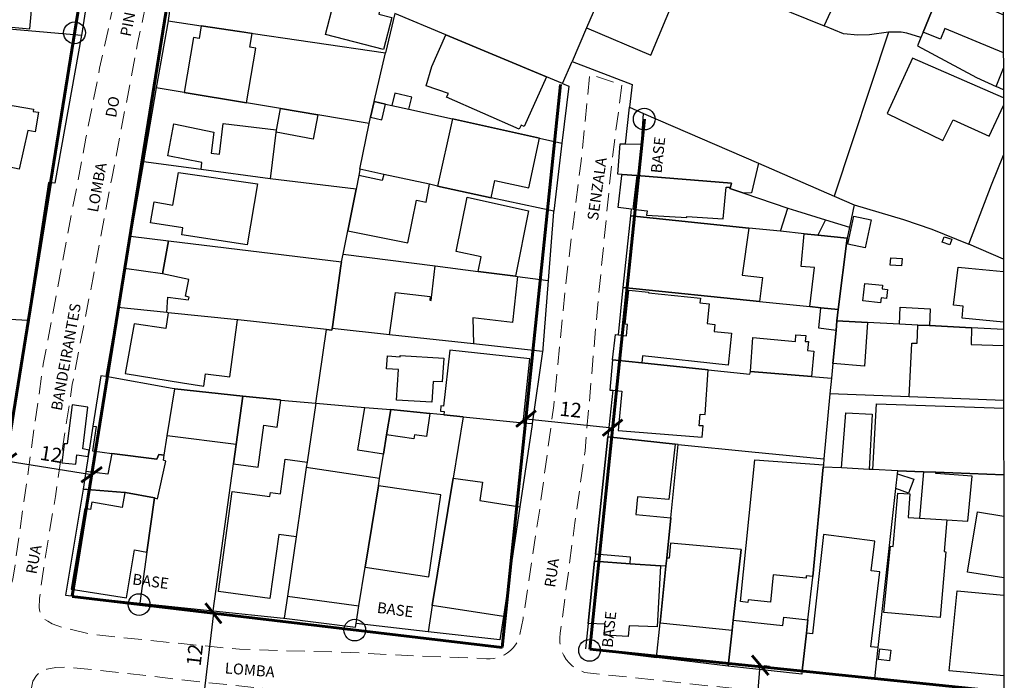
# Model space of a CAD drawing. Units: millimetres. Extents: x 287666 to 290365, y 1666020 to 1668931.
# Drawn here: x 290227 to 290363, y 1666649 to 1666740 of the extents above; entities that cross this region are included whole.
import ezdxf

# ---------------------------------------------------------------- set-up
doc = ezdxf.new("R2010")
doc.units = ezdxf.units.MM
doc.header["$MEASUREMENT"] = 0
doc.header["$PDMODE"] = 2
doc.header["$PDSIZE"] = 2
doc.linetypes.add('HIDDEN', pattern=[0.375, 0.25, -0.125])
for name, color, linetype in [('_cotas', 7, 'Continuous'), ('_textos', 7, 'Continuous'), ('Cerca', 8, 'Cerca'), ('Edificacoes', 2, 'Continuous'), ('Muro_Grade', 8, 'Continuous'), ('Topon_de_Vias', 7, 'Continuous')]:
    doc.layers.add(name, color=color, linetype=linetype)
doc.layers.add('_traçado viário outros', color=7, linetype='Continuous', lineweight=60)
doc.layers.add('Nao_Pavimentada_S_Mfio', color=10, linetype='HIDDEN', lineweight=15)
doc.layers.add('Malha', color=7, linetype='Continuous', plot=False)
doc.styles.add('Arial', font='arial.ttf', dxfattribs={"height": 1.5})
doc.styles.get("Standard").update_dxf_attribs({"font": 'arial.ttf'})
doc.linetypes.add('Cerca', pattern='A,10,0,["X",Standard,S=1,R=0,X=0,Y=-0.5],0.1', length=10.1)
doc.dimstyles.new('AEROS UPV', dxfattribs={"dimtxt": 2, "dimasz": 2.5, "dimexe": 1.25, "dimexo": 0.625, "dimtad": 1, "dimdsep": 46, "dimtxsty": 'Standard', "dimblk": 'ARCHTICK', "dimcen": 2.5, "dimadec": 0, "dimazin": 0, "dimtfac": 1, "dimtmove": 0, "dimatfit": 3, "dimfxl": 1, "dimtzin": 0, "dimarcsym": 0})

# ---------------------------------------------------------------- blocks, each defined once
blk = doc.blocks.new('_ArchTick')
at = {"color": 0, "linetype": 'Continuous', "const_width": 0.15}
blk.add_lwpolyline([(-0.5, -0.5), (0.5, 0.5)], dxfattribs=at)
blk = doc.blocks.new('*D47')
at = {"layer": '_cotas', "color": 0, "lineweight": -2, "transparency": 16777216}
for p, q in [((290297.08, 1666684.97), (290297.26, 1666686.76)), ((290297.14, 1666685.51), (290309.07, 1666684.28)), ((290309.02, 1666683.73), (290309.2, 1666685.52))]:
    blk.add_line(p, q, dxfattribs=at)
at = {"layer": 'Defpoints', "color": 0, "transparency": 16777216}
for p in [(290297.01, 1666684.35), (290309.07, 1666684.28), (290308.95, 1666683.11)]:
    blk.add_point(p, dxfattribs=at)
at = {"layer": '_cotas', "color": 0, "lineweight": -2, "transparency": 16777216, "xscale": 2.5, "yscale": 2.5, "zscale": 2.5}
for p, rotation in [((290297.14, 1666685.51), 174.0948374506545), ((290309.07, 1666684.28), 354.0948374506546)]:
    blk.add_blockref('_ArchTick', p, dxfattribs=dict(at, rotation=rotation))
at = {"layer": '_cotas', "color": 0, "transparency": 16777216, "insert": (290303.27, 1666686.52), "char_height": 2, "attachment_point": 5, "rotation": 354.0948}
blk.add_mtext('12', dxfattribs=at)
blk = doc.blocks.new('*D48')
at = {"layer": '_cotas', "color": 0, "lineweight": -2, "transparency": 16777216}
for p, q in [((290328.38, 1666639.61), (290329.42, 1666651.56)), ((290329.96, 1666651.51), (290330.67, 1666651.45)), ((290328.92, 1666639.56), (290329.62, 1666639.5))]:
    blk.add_line(p, q, dxfattribs=at)
at = {"layer": 'Defpoints', "color": 0, "transparency": 16777216}
for p in [(290329.34, 1666651.57), (290329.42, 1666651.56), (290328.29, 1666639.61)]:
    blk.add_point(p, dxfattribs=at)
at = {"layer": '_cotas', "color": 0, "lineweight": -2, "transparency": 16777216, "xscale": 2.5, "yscale": 2.5, "zscale": 2.5}
for p, rotation in [((290329.42, 1666651.56), 85.0231867426779), ((290328.38, 1666639.61), 265.0231867426779)]:
    blk.add_blockref('_ArchTick', p, dxfattribs=dict(at, rotation=rotation))
at = {"layer": '_cotas', "color": 0, "transparency": 16777216, "insert": (290327.28, 1666645.72), "char_height": 2, "attachment_point": 5, "rotation": 85.0232}
blk.add_mtext('12', dxfattribs=at)
blk = doc.blocks.new('*D85')
at = {"layer": '_cotas', "color": 0, "lineweight": -2, "transparency": 16777216}
for p, q in [((290225.42, 1666679.09), (290225.32, 1666678.47)), ((290225.52, 1666679.71), (290237.29, 1666677.81)), ((290237.19, 1666677.2), (290237.1, 1666676.58))]:
    blk.add_line(p, q, dxfattribs=at)
at = {"layer": 'Defpoints', "color": 0, "transparency": 16777216}
for p in [(290225.52, 1666679.71), (290237.29, 1666677.81), (290237.29, 1666677.81)]:
    blk.add_point(p, dxfattribs=at)
at = {"layer": '_cotas', "color": 0, "lineweight": -2, "transparency": 16777216, "xscale": 2.5, "yscale": 2.5, "zscale": 2.5}
for p, rotation in [((290225.52, 1666679.71), 170.8621867715331), ((290237.29, 1666677.81), 350.8621867715332)]:
    blk.add_blockref('_ArchTick', p, dxfattribs=dict(at, rotation=rotation))
at = {"layer": '_cotas', "color": 0, "transparency": 16777216, "insert": (290231.67, 1666680.37), "char_height": 2, "attachment_point": 5, "rotation": 350.8622}
blk.add_mtext('12', dxfattribs=at)
blk = doc.blocks.new('*D90')
at = {"layer": '_cotas', "color": 0, "lineweight": -2, "transparency": 16777216}
for p, q in [((290254.07, 1666658.71), (290252.65, 1666646.81)), ((290253.44, 1666658.78), (290252.82, 1666658.86)), ((290252.03, 1666646.89), (290251.41, 1666646.96))]:
    blk.add_line(p, q, dxfattribs=at)
at = {"layer": 'Defpoints', "color": 0, "transparency": 16777216}
for p in [(290254.07, 1666658.71), (290252.65, 1666646.81), (290252.65, 1666646.81)]:
    blk.add_point(p, dxfattribs=at)
at = {"layer": '_cotas', "color": 0, "lineweight": -2, "transparency": 16777216, "xscale": 2.5, "yscale": 2.5, "zscale": 2.5}
for p, rotation in [((290254.07, 1666658.71), 83.20169799478418), ((290252.65, 1666646.81), 263.2016979947842)]:
    blk.add_blockref('_ArchTick', p, dxfattribs=dict(at, rotation=rotation))
at = {"layer": '_cotas', "color": 0, "transparency": 16777216, "insert": (290251.74, 1666652.95), "char_height": 2, "attachment_point": 5, "rotation": 83.2017}
blk.add_mtext('12', dxfattribs=at)

msp = doc.modelspace()

# ---------------------------------------------------------------- linework, layer by layer
at = {"layer": '_textos'}
for centre in [(290234.928, 1666738.666), (290313.438, 1666726.779), (290243.82, 1666659.917), (290273.54, 1666656.408), (290305.9, 1666653.609)]:
    msp.add_circle(centre, 1.5, dxfattribs=at)
at = {"layer": '_traçado viário outros'}
for p, q in [((290238.059, 1666758.132), (290222.52, 1666661.526)), ((290249.907, 1666756.226), (290234.602, 1666661.077)), ((290293.877, 1666654.006), (290301.899, 1666731.566)), ((290305.918, 1666653.78), (290313.468, 1666726.779)), ((290234.59, 1666661.007), (290293.877, 1666654.006)), ((290363.002, 1666647.896), (290305.918, 1666653.78))]:
    msp.add_line(p, q, dxfattribs=at)
at = {"layer": 'Cerca', "flags": 128}
for points in [[(290351.559, 1666738.015), (290349.628, 1666738.635), (290348.828, 1666738.755), (290347.107, 1666738.735), (290344.486, 1666738.405), (290342.845, 1666738.355), (290340.875, 1666738.525), (290338.244, 1666739.616)], [(290358.161, 1666709.544), (290361.303, 1666717.717), (290362.935, 1666721.789), (290362.938, 1666721.796)], [(290342.365, 1666714.966), (290349.158, 1666712.955), (290353.079, 1666711.615), (290358.161, 1666709.544)], [(290362.95, 1666707.465), (290358.161, 1666709.544)]]:
    msp.add_lwpolyline(points, dxfattribs=at)
at = {"layer": 'Edificacoes', "flags": 128}
for points in [[(290220.597, 1666739.676), (290220.607, 1666739.936), (290228.79, 1666739.225), (290229.501, 1666747.429), (290227.5, 1666747.659), (290227.53, 1666747.979), (290217.046, 1666749.139), (290216.035, 1666740.074), (290216.716, 1666740.016)], [(290308.702, 1666746.788), (290305.477, 1666739.327), (290314.334, 1666735.604), (290317.505, 1666743.157)], [(290277.51, 1666736.354), (290269.526, 1666738.435), (290270.667, 1666742.817), (290273.678, 1666742.037), (290273.968, 1666743.177), (290277.129, 1666742.357), (290276.839, 1666741.246), (290278.66, 1666740.776)], [(290257.652, 1666738.855), (290252.4, 1666739.626), (290252.1, 1666737.885), (290251.319, 1666738.025), (290250.018, 1666730.435), (290258.622, 1666729.001), (290259.923, 1666736.534), (290259.072, 1666736.684), (290259.392, 1666738.555)], [(290299.98, 1666732.586), (290296.877, 1666725.78), (290296.457, 1666725.96), (290296.217, 1666725.41), (290286.203, 1666729.792), (290286.483, 1666730.322), (290283.372, 1666731.342), (290284.152, 1666734.033), (290286.104, 1666738.377)], [(290214.755, 1666721.208), (290216.936, 1666730.162), (290220.107, 1666729.392), (290220.187, 1666729.702), (290229.271, 1666728.141), (290229.221, 1666727.841), (290229.951, 1666727.721), (290229.511, 1666725.04), (290228.48, 1666725.21), (290227.31, 1666719.888), (290223.208, 1666720.758), (290223.238, 1666720.998), (290218.456, 1666721.939), (290218.136, 1666720.608)], [(290281.001, 1666728.141), (290281.401, 1666729.782), (290279.06, 1666730.342), (290278.66, 1666728.66)], [(290275.709, 1666727.041), (290277.28, 1666726.66), (290277.8, 1666728.851), (290276.219, 1666729.201)], [(290268.446, 1666727.371), (290267.836, 1666724.029), (290262.714, 1666724.96), (290263.314, 1666728.223)], [(290310.383, 1666719.167), (290309.792, 1666719.197), (290310.122, 1666723.369), (290310.842, 1666723.354), (290313.044, 1666723.309), (290313.324, 1666727.571), (290329.16, 1666720.698), (290328.21, 1666716.606), (290327.149, 1666716.566), (290325.248, 1666717.207), (290325.308, 1666717.427), (290325.459, 1666717.977), (290312.394, 1666719.009)], [(290261.903, 1666718.567), (290252.36, 1666719.838), (290252.45, 1666720.788), (290247.778, 1666721.718), (290248.618, 1666726.11), (290254.11, 1666724.96), (290253.77, 1666722.089), (290254.911, 1666721.949), (290255.401, 1666726.17), (290262.694, 1666725.32)], [(290286.993, 1666726.811), (290284.943, 1666717.557), (290292.345, 1666715.953), (290292.856, 1666718.327), (290297.548, 1666717.317), (290299.018, 1666724.141)], [(290249.248, 1666719.428), (290260.153, 1666717.857), (290258.722, 1666709.454), (290249.719, 1666710.844), (290249.869, 1666711.815), (290245.377, 1666712.475), (290245.887, 1666715.396), (290248.458, 1666714.946)], [(290274.088, 1666719.007), (290273.718, 1666717.127), (290272.578, 1666711.404), (290280.861, 1666709.754), (290282.051, 1666715.626), (290283.372, 1666715.356), (290283.862, 1666717.797), (290277.561, 1666719.162), (290277.34, 1666718.307)], [(290325.308, 1666717.427), (290325.459, 1666717.977), (290312.394, 1666719.009), (290311.873, 1666714.386), (290313.834, 1666714.166), (290313.764, 1666713.555), (290319.296, 1666713.205), (290319.306, 1666713.345), (290324.308, 1666713.035), (290324.718, 1666717.417)], [(290289.034, 1666716.016), (290297.507, 1666714.136), (290295.683, 1666705.141), (290290.555, 1666705.792), (290290.965, 1666707.813), (290287.534, 1666708.543)], [(290333.232, 1666714.526), (290334.412, 1666714.125), (290338.416, 1666712.899), (290337.331, 1666710.79), (290335.462, 1666710.984), (290332.201, 1666711.324)], [(290311.563, 1666713.475), (290327.86, 1666711.777), (290326.949, 1666705.292), (290329.71, 1666704.962), (290329.3, 1666701.671), (290310.543, 1666703.601)], [(290341.465, 1666709.564), (290342.305, 1666713.425), (290344.716, 1666712.895), (290343.866, 1666709.033)], [(290335.462, 1666710.984), (290337.331, 1666710.79), (290341.415, 1666710.364), (290340.144, 1666700.56), (290337.753, 1666700.806), (290336.253, 1666700.96), (290336.883, 1666706.322), (290335.072, 1666706.472)], [(290247.054, 1666705.453), (290241.836, 1666706.182), (290242.626, 1666710.674), (290247.88, 1666710.033)], [(290247.88, 1666710.033), (290271.727, 1666707.123), (290271.617, 1666706.563), (290270.457, 1666698.159), (290270.427, 1666697.939), (290270.397, 1666697.699), (290269.656, 1666697.779), (290257.462, 1666699.13), (290257.392, 1666699.14), (290247.838, 1666700.11), (290247.628, 1666700.131), (290247.798, 1666702.241), (290250.629, 1666701.891), (290250.709, 1666702.261), (290250.209, 1666702.371), (290250.699, 1666704.702), (290247.054, 1666705.453)], [(290354.77, 1666710.584), (290355.801, 1666710.224), (290355.54, 1666709.474), (290354.5, 1666709.844)], [(290347.417, 1666707.693), (290348.958, 1666707.573), (290348.878, 1666706.553), (290347.337, 1666706.683)], [(290290.555, 1666705.792), (290295.683, 1666705.141), (290295.987, 1666705.102), (290295.257, 1666698.759), (290289.824, 1666699.39), (290289.894, 1666695.808), (290278.329, 1666697.074), (290279.18, 1666702.901), (290283.952, 1666702.351), (290283.892, 1666701.831), (290284.052, 1666701.811), (290284.603, 1666706.553)], [(290313.124, 1666693.196), (290309.512, 1666693.567), (290309.082, 1666693.617), (290309.452, 1666697.099), (290309.866, 1666697.055), (290310.973, 1666696.939), (290311.133, 1666698.479), (290310.813, 1666698.519), (290311.313, 1666703.231), (290314.024, 1666702.941), (290314.014, 1666702.851), (290321.167, 1666702.101), (290321.107, 1666701.46), (290322.377, 1666701.33), (290322.087, 1666698.619), (290323.178, 1666698.509), (290323.078, 1666697.539), (290325.449, 1666697.289), (290324.988, 1666692.907), (290313.194, 1666694.158)], [(290343.816, 1666704.152), (290346.257, 1666703.901), (290346.207, 1666703.391), (290346.957, 1666703.321), (290346.837, 1666702.091), (290346.077, 1666702.171), (290346.007, 1666701.481), (290343.566, 1666701.731)], [(290337.753, 1666700.806), (290340.144, 1666700.56), (290339.99, 1666698.997), (290339.861, 1666697.685), (290337.503, 1666697.969)], [(290351.109, 1666698.419), (290348.588, 1666698.549), (290348.718, 1666700.87), (290352.829, 1666700.66), (290352.729, 1666698.329)], [(290247.838, 1666700.11), (290247.528, 1666697.929), (290243.156, 1666698.559), (290241.886, 1666691.747), (290249.819, 1666690.456), (290252.75, 1666689.976), (290252.98, 1666691.717), (290256.341, 1666691.266), (290257.392, 1666699.14)], [(290339.99, 1666698.997), (290344.186, 1666698.779), (290343.796, 1666692.737), (290339.413, 1666693.136), (290339.861, 1666697.685)], [(290336.473, 1666691.336), (290328.09, 1666692.027), (290328.38, 1666696.679), (290334.262, 1666696.138), (290334.342, 1666697.089), (290335.683, 1666696.969), (290335.603, 1666696.168), (290336.063, 1666696.128), (290335.943, 1666694.918), (290336.793, 1666694.838)], [(290285.833, 1666686.044), (290288.474, 1666685.784), (290296.727, 1666684.964), (290297.678, 1666693.777), (290286.623, 1666694.968), (290285.793, 1666687.235), (290285.423, 1666687.275), (290285.343, 1666686.555), (290285.873, 1666686.495)], [(290279.31, 1666688.075), (290279.57, 1666692.287), (290277.94, 1666692.387), (290278.05, 1666694.168), (290279.811, 1666694.058), (290279.821, 1666694.208), (290285.803, 1666693.837), (290285.603, 1666690.576), (290284.352, 1666690.646), (290284.172, 1666687.785)], [(290313.124, 1666693.196), (290309.512, 1666693.567), (290309.082, 1666693.617), (290308.672, 1666689.466), (290309.092, 1666689.426), (290310.353, 1666689.296), (290309.822, 1666683.884), (290321.427, 1666682.973), (290321.547, 1666684.514), (290320.987, 1666684.554), (290321.117, 1666686.134), (290321.837, 1666686.084), (290322.247, 1666692.258)], [(290239.224, 1666691.306), (290238.554, 1666691.427), (290237.474, 1666684.484), (290237.914, 1666684.434), (290237.394, 1666681.072), (290240.065, 1666680.732), (290246.257, 1666679.942), (290246.527, 1666680.592), (290247.278, 1666680.472), (290247.714, 1666683.174), (290248.758, 1666689.636), (290248.378, 1666689.676)], [(290248.758, 1666689.636), (290258.102, 1666688.635), (290257.186, 1666681.982), (290247.714, 1666683.174)], [(290258.102, 1666688.635), (290257.186, 1666681.982), (290256.819, 1666679.312), (290260.253, 1666678.852), (290261.033, 1666684.604), (290262.854, 1666684.354), (290263.355, 1666688.082), (290263.204, 1666688.095)], [(290236.774, 1666687.115), (290234.623, 1666687.415), (290233.932, 1666682.043), (290233.492, 1666682.053), (290233.192, 1666679.422), (290235.093, 1666679.242), (290235.233, 1666680.552), (290236.829, 1666680.313), (290236.965, 1666681.194), (290236.073, 1666681.343)], [(290274.919, 1666687.078), (290278.51, 1666686.765), (290277.94, 1666683.273), (290277.51, 1666680.642), (290273.988, 1666681.202)], [(290283.882, 1666686.236), (290283.452, 1666683.073), (290281.771, 1666683.303), (290281.701, 1666682.763), (290277.94, 1666683.273), (290278.51, 1666686.765)], [(290344.846, 1666686.154), (290344.416, 1666678.541), (290340.635, 1666678.732), (290341.205, 1666686.315)], [(290316.525, 1666666.307), (290316.411, 1666665.196), (290315.695, 1666665.246), (290311.493, 1666665.536), (290311.543, 1666666.457), (290306.701, 1666666.867), (290308.412, 1666683.023), (290317.705, 1666682.023), (290316.835, 1666674.39), (290312.523, 1666674.74), (290312.283, 1666672.339), (290317.095, 1666671.869)], [(290241.846, 1666675.34), (290241.946, 1666675.33), (290245.957, 1666674.6), (290246.377, 1666674.5), (290247.498, 1666679.672), (290247.168, 1666679.792), (290247.278, 1666680.472), (290246.527, 1666680.592), (290246.257, 1666679.942), (290240.065, 1666680.732), (290239.515, 1666677.871), (290236.51, 1666678.252), (290236.103, 1666675.82)], [(290254.751, 1666661.735), (290256.631, 1666675.5), (290261.833, 1666674.79), (290261.913, 1666675.37), (290263.294, 1666675.19), (290263.934, 1666679.922), (290266.975, 1666679.512), (290266.865, 1666678.792), (290265.462, 1666669.228), (290263.064, 1666669.558), (290261.863, 1666660.764)], [(290338.114, 1666679.142), (290338.084, 1666678.852), (290336.653, 1666663.776), (290335.763, 1666663.866), (290335.733, 1666663.566), (290331.211, 1666664.026), (290330.821, 1666660.264), (290327.759, 1666660.584), (290327.719, 1666660.214), (290326.679, 1666660.324), (290328.68, 1666679.842)], [(290274.977, 1666665.056), (290276.807, 1666676.291), (290276.969, 1666677.291), (290266.865, 1666678.792), (290265.462, 1666669.228), (290264.264, 1666661.065), (290274.108, 1666659.724)], [(290296.271, 1666673.369), (290294.018, 1666658.283), (290284.232, 1666659.804), (290287.093, 1666677.321), (290291.125, 1666676.791), (290290.785, 1666674.24)], [(290348.348, 1666677.941), (290350.588, 1666677.191), (290349.858, 1666675.25), (290348.117, 1666675.9)], [(290351.899, 1666678.211), (290351.379, 1666671.819), (290355.12, 1666671.579), (290358.041, 1666671.399), (290358.612, 1666677.621), (290353.61, 1666677.951), (290353.62, 1666678.141)], [(290274.977, 1666665.056), (290283.742, 1666663.746), (290285.413, 1666675.01), (290276.807, 1666676.291)], [(290241.846, 1666675.34), (290241.495, 1666673.299), (290237.314, 1666674), (290237.144, 1666672.999), (290236.333, 1666673.139), (290234.473, 1666662.035), (290242.086, 1666660.864), (290243.206, 1666667.447), (290244.907, 1666667.137), (290245.957, 1666674.6), (290241.946, 1666675.33)], [(290355.12, 1666671.579), (290354.75, 1666667.217), (290355.01, 1666667.187), (290354.22, 1666658.153), (290346.427, 1666658.804), (290347.377, 1666667.957), (290347.717, 1666667.917), (290348.358, 1666675.28), (290350.018, 1666675.17), (290349.808, 1666671.889), (290351.379, 1666671.819)], [(290338.134, 1666669.588), (290336.613, 1666655.872), (290335.773, 1666655.963), (290335.182, 1666650.79), (290345.206, 1666649.73), (290345.677, 1666653.992), (290344.676, 1666654.092), (290345.877, 1666664.436), (290344.716, 1666664.576), (290345.186, 1666668.648)], [(290316.525, 1666666.307), (290316.411, 1666665.196), (290315.615, 1666657.423), (290325.56, 1666656.413), (290325.709, 1666657.783), (290326.769, 1666667.497), (290317.045, 1666668.367), (290316.855, 1666666.287)], [(290311.493, 1666665.536), (290315.695, 1666665.246), (290315.214, 1666656.833), (290311.363, 1666656.993), (290311.213, 1666655.512), (290307.932, 1666655.682), (290308.042, 1666657.213), (290305.686, 1666657.303), (290306.591, 1666665.876)], [(290335.983, 1666657.833), (290335.773, 1666655.963), (290335.182, 1666650.79), (290335.132, 1666650.32), (290325.018, 1666651.411), (290325.56, 1666656.413), (290325.709, 1666657.783), (290332.541, 1666657.053), (290332.661, 1666658.183)], [(290347.397, 1666653.632), (290347.207, 1666652.161), (290345.707, 1666652.351), (290345.897, 1666653.832)]]:
    msp.add_lwpolyline(points, close=True, dxfattribs=at)
for points in [[(290362.925, 1666735.892), (290362.923, 1666735.893), (290354.86, 1666739.235), (290354.24, 1666737.765), (290351.859, 1666738.765), (290353.85, 1666743.617), (290354.37, 1666744.828), (290361.643, 1666741.686), (290362.918, 1666741.135), (290362.921, 1666741.133)], [(290362.931, 1666729.707), (290362.928, 1666729.709), (290350.388, 1666735.184), (290346.887, 1666727.551), (290354.57, 1666723.829), (290355.981, 1666726.68), (290360.953, 1666724.45), (290362.929, 1666728.668), (290362.932, 1666728.674)], [(290362.958, 1666698.807), (290362.955, 1666698.807), (290357.221, 1666699.34), (290357.391, 1666701.02), (290356.051, 1666701.13), (290356.691, 1666706.382), (290358.131, 1666706.242), (290362.949, 1666705.791)], [(290362.949, 1666705.791), (290362.952, 1666705.791)], [(290362.967, 1666688.002), (290362.964, 1666688.002), (290349.938, 1666688.515), (290350.298, 1666695.918), (290351.049, 1666695.918), (290351.109, 1666698.419), (290352.729, 1666698.329), (290358.542, 1666698.029), (290358.462, 1666695.748), (290362.958, 1666695.603), (290362.961, 1666695.603)], [(290362.976, 1666677.766), (290362.973, 1666677.766), (290353.62, 1666678.141), (290351.899, 1666678.211), (290348.388, 1666678.351), (290344.936, 1666678.521), (290345.456, 1666687.575), (290362.965, 1666686.947), (290362.968, 1666686.947)], [(290362.989, 1666663.607), (290362.985, 1666663.607), (290357.961, 1666664.396), (290359.342, 1666672.689), (290362.978, 1666672.112)], [(290362.978, 1666672.112), (290362.981, 1666672.112)], [(290363, 1666650.097), (290362.997, 1666650.097), (290355.44, 1666650.8), (290356.551, 1666661.815), (290362.987, 1666661.201), (290362.991, 1666661.201)]]:
    msp.add_lwpolyline(points, dxfattribs=at)
at = {"layer": 'Malha', "flags": 128}
msp.add_lwpolyline([(289880.69, 1667150.472), (290362.562, 1667150.905), (290363.047, 1666596.635), (289881.199, 1666596.202), (289880.69, 1667150.472)], close=True, dxfattribs=at)
at = {"layer": 'Muro_Grade', "flags": 128}
for points in [[(290326.519, 1666744.397), (290328.879, 1666743.435), (290338.244, 1666739.616), (290340.354, 1666744.227), (290340.409, 1666744.356), (290343.396, 1666751.43), (290343.628, 1666751.98), (290345.146, 1666755.572), (290346.875, 1666759.945), (290348.127, 1666763.115)], [(290359.692, 1666758.453), (290358.322, 1666755.242), (290353.43, 1666743.779), (290353.85, 1666743.617), (290351.859, 1666738.765), (290351.559, 1666738.015), (290351.099, 1666736.884), (290359.222, 1666732.513), (290361.913, 1666731.262)], [(290242.826, 1666755.232), (290249.719, 1666753.921), (290247.828, 1666740.376), (290247.818, 1666740.296)], [(290310.393, 1666750.69), (290308.702, 1666746.788), (290305.477, 1666739.327), (290303.485, 1666734.716)], [(290237.419, 1666748.168), (290235.933, 1666738.555), (290235.893, 1666738.345)], [(290205.751, 1666740.966), (290210.053, 1666740.592), (290212.874, 1666740.346), (290216.035, 1666740.074), (290216.716, 1666740.016), (290220.597, 1666739.676), (290235.893, 1666738.345)], [(290302.169, 1666731.672), (290299.98, 1666732.586), (290286.104, 1666738.377), (290279.06, 1666741.316), (290277.79, 1666735.904)], [(290247.818, 1666740.296), (290246.197, 1666731.072)], [(290247.818, 1666740.296), (290252.4, 1666739.626), (290257.652, 1666738.855), (290277.79, 1666735.904)], [(290235.893, 1666738.345), (290232.212, 1666717.977), (290231.351, 1666718.057), (290228.47, 1666699.05)], [(290347.107, 1666738.735), (290339.584, 1666716.176)], [(290276.219, 1666729.201), (290277.79, 1666735.904)], [(290302.169, 1666731.672), (290303.485, 1666734.716)], [(290303.485, 1666734.716), (290311.753, 1666731.542), (290311.403, 1666728.401)], [(290361.913, 1666731.262), (290362.925, 1666733.794), (290362.927, 1666733.801)], [(290302.169, 1666731.672), (290303.04, 1666731.312), (290302.089, 1666723.459)], [(290246.197, 1666731.072), (290244.417, 1666720.898)], [(290275.539, 1666726.19), (290268.446, 1666727.371), (290263.314, 1666728.223), (290258.622, 1666729.001), (290250.018, 1666730.435), (290246.197, 1666731.072)], [(290362.93, 1666730.788), (290362.927, 1666730.789), (290361.913, 1666731.262)], [(290275.539, 1666726.19), (290275.709, 1666727.041), (290276.219, 1666729.201)], [(290276.219, 1666729.201), (290277.8, 1666728.851), (290278.66, 1666728.66), (290281.001, 1666728.141), (290286.993, 1666726.811), (290299.018, 1666724.141), (290302.089, 1666723.459)], [(290310.383, 1666719.167), (290309.792, 1666719.197), (290310.122, 1666723.369), (290310.842, 1666723.354), (290311.403, 1666728.401)], [(290311.403, 1666728.401), (290313.324, 1666727.571), (290329.16, 1666720.698), (290339.584, 1666716.176)], [(290274.258, 1666719.878), (290275.539, 1666726.19)], [(290302.089, 1666723.459), (290300.959, 1666714.085)], [(290244.417, 1666720.898), (290242.626, 1666710.674)], [(290273.718, 1666717.127), (290261.903, 1666718.567), (290252.36, 1666719.838), (290244.417, 1666720.898)], [(290274.258, 1666719.878), (290274.248, 1666719.808), (290274.088, 1666719.007), (290273.718, 1666717.127)], [(290300.959, 1666714.085), (290292.345, 1666715.953), (290284.943, 1666717.557), (290283.862, 1666717.797), (290277.561, 1666719.162), (290274.258, 1666719.878)], [(290311.563, 1666713.475), (290311.663, 1666714.396), (290309.832, 1666714.606), (290310.363, 1666719.027), (290310.383, 1666719.167)], [(290310.383, 1666719.167), (290312.394, 1666719.009), (290325.459, 1666717.977), (290325.308, 1666717.427), (290325.248, 1666717.207), (290327.149, 1666716.566), (290333.232, 1666714.526), (290334.412, 1666714.125), (290338.416, 1666712.899), (290341.725, 1666711.885)], [(290271.937, 1666708.173), (290272.578, 1666711.404), (290273.718, 1666717.127)], [(290339.584, 1666716.176), (290342.365, 1666714.966), (290341.725, 1666711.885)], [(290300.959, 1666714.085), (290300.949, 1666714.025), (290300.199, 1666704.562)], [(290310.543, 1666703.601), (290311.563, 1666713.475)], [(290341.415, 1666710.364), (290337.331, 1666710.79), (290335.462, 1666710.984), (290332.201, 1666711.324), (290327.86, 1666711.777), (290311.563, 1666713.475)], [(290341.725, 1666711.885), (290341.415, 1666710.364)], [(290242.626, 1666710.674), (290241.836, 1666706.182), (290240.895, 1666700.81)], [(290242.626, 1666710.674), (290247.88, 1666710.033), (290271.727, 1666707.123)], [(290340.144, 1666700.56), (290341.415, 1666710.364)], [(290270.427, 1666697.939), (290270.457, 1666698.159), (290271.617, 1666706.563), (290271.727, 1666707.123)], [(290271.727, 1666707.123), (290271.937, 1666708.173)], [(290271.937, 1666708.173), (290284.603, 1666706.553), (290290.555, 1666705.792), (290295.683, 1666705.141), (290295.987, 1666705.102), (290300.199, 1666704.562)], [(290300.199, 1666704.562), (290299.458, 1666695.168), (290299.438, 1666695.008), (290299.408, 1666694.768)], [(290309.082, 1666693.617), (290309.452, 1666697.099), (290309.866, 1666697.055), (290310.543, 1666703.601)], [(290310.543, 1666703.601), (290329.3, 1666701.671), (290336.253, 1666700.96), (290337.753, 1666700.806), (290340.144, 1666700.56)], [(290228.47, 1666699.05), (290213.294, 1666699.896), (290206.231, 1666700.29), (290206.161, 1666699.92), (290198.238, 1666700.87)], [(290240.895, 1666700.81), (290239.224, 1666691.306)], [(290269.656, 1666697.779), (290257.462, 1666699.13), (290257.392, 1666699.14), (290247.838, 1666700.11), (290247.628, 1666700.131), (290240.895, 1666700.81)], [(290339.99, 1666698.997), (290340.144, 1666700.56)], [(290228.47, 1666699.05), (290227.36, 1666691.757), (290227.35, 1666691.717)], [(290339.99, 1666698.997), (290339.861, 1666697.685), (290339.413, 1666693.136), (290339.214, 1666691.116)], [(290362.959, 1666697.798), (290362.956, 1666697.798), (290358.542, 1666698.029), (290352.729, 1666698.329), (290351.109, 1666698.419), (290348.588, 1666698.549), (290344.186, 1666698.779), (290339.99, 1666698.997)], [(290268.176, 1666687.665), (290269.656, 1666697.779)], [(290269.656, 1666697.779), (290270.397, 1666697.699), (290270.427, 1666697.939)], [(290299.408, 1666694.768), (290289.894, 1666695.808), (290278.329, 1666697.074), (290270.427, 1666697.939)], [(290299.408, 1666694.768), (290297.988, 1666684.844)], [(290309.082, 1666693.617), (290308.672, 1666689.466), (290309.092, 1666689.426), (290308.412, 1666683.023)], [(290309.082, 1666693.617), (290309.512, 1666693.567), (290313.124, 1666693.196), (290322.247, 1666692.258), (290328, 1666691.667), (290328.09, 1666692.027), (290336.473, 1666691.336), (290339.214, 1666691.116)], [(290239.224, 1666691.306), (290238.554, 1666691.427), (290237.474, 1666684.484), (290236.965, 1666681.194), (290236.829, 1666680.313), (290236.51, 1666678.252), (290236.103, 1666675.82)], [(290248.758, 1666689.636), (290248.378, 1666689.676), (290239.224, 1666691.306)], [(290339.214, 1666691.116), (290339.014, 1666688.946)], [(290245.957, 1666674.6), (290246.377, 1666674.5), (290247.498, 1666679.672), (290247.168, 1666679.792), (290247.278, 1666680.472), (290247.714, 1666683.174), (290248.758, 1666689.636)], [(290258.102, 1666688.635), (290248.758, 1666689.636)], [(290254.03, 1666659.054), (290256.819, 1666679.312), (290257.186, 1666681.982), (290258.102, 1666688.635)], [(290258.102, 1666688.635), (290263.204, 1666688.095), (290263.355, 1666688.082), (290268.176, 1666687.665)], [(290339.014, 1666688.946), (290338.194, 1666679.972)], [(290362.967, 1666688.002), (290362.964, 1666688.002), (290349.938, 1666688.515), (290339.014, 1666688.946)], [(290268.176, 1666687.665), (290266.975, 1666679.512), (290266.865, 1666678.792), (290265.462, 1666669.228), (290264.264, 1666661.065), (290263.824, 1666658.033)], [(290268.176, 1666687.665), (290274.919, 1666687.078), (290278.51, 1666686.765)], [(290273.718, 1666657.323), (290274.108, 1666659.724), (290274.977, 1666665.056), (290276.807, 1666676.291), (290276.969, 1666677.291), (290277.51, 1666680.642), (290277.94, 1666683.273), (290278.51, 1666686.765)], [(290288.474, 1666685.784), (290285.833, 1666686.044), (290283.882, 1666686.236), (290278.51, 1666686.765)], [(290288.474, 1666685.784), (290287.093, 1666677.321), (290284.232, 1666659.804), (290283.642, 1666656.183)], [(290288.474, 1666685.784), (290296.727, 1666684.964), (290297.988, 1666684.844)], [(290297.988, 1666684.844), (290297.968, 1666684.734), (290296.271, 1666673.369), (290294.018, 1666658.283), (290293.536, 1666655.052), (290283.642, 1666656.183)], [(290308.412, 1666683.023), (290306.701, 1666666.867), (290306.591, 1666665.876)], [(290318.126, 1666681.973), (290317.705, 1666682.023), (290308.412, 1666683.023)], [(290316.411, 1666665.196), (290316.525, 1666666.307), (290317.095, 1666671.869), (290318.126, 1666681.973)], [(290318.126, 1666681.973), (290328.239, 1666680.964), (290338.194, 1666679.972)], [(290338.194, 1666679.972), (290338.114, 1666679.142), (290338.084, 1666678.852)], [(290335.182, 1666650.79), (290335.773, 1666655.963), (290335.983, 1666657.833), (290336.643, 1666663.696), (290336.653, 1666663.776), (290338.084, 1666678.852)], [(290348.388, 1666678.351), (290344.936, 1666678.521), (290344.416, 1666678.541), (290340.635, 1666678.732), (290338.084, 1666678.852)], [(290335.182, 1666650.79), (290345.206, 1666649.73), (290345.677, 1666653.992), (290348.117, 1666675.9), (290348.348, 1666677.941), (290348.388, 1666678.351)], [(290348.388, 1666678.351), (290351.899, 1666678.211), (290353.62, 1666678.141), (290362.973, 1666677.766), (290362.976, 1666677.766)], [(290236.103, 1666675.82), (290233.672, 1666661.205), (290243.916, 1666660.1)], [(290245.957, 1666674.6), (290241.946, 1666675.33), (290241.846, 1666675.34), (290236.103, 1666675.82)], [(290245.957, 1666674.6), (290244.907, 1666667.137), (290243.916, 1666660.1)], [(290326.769, 1666667.497), (290325.709, 1666657.783), (290325.56, 1666656.413), (290325.018, 1666651.411)], [(290306.591, 1666665.876), (290305.686, 1666657.303), (290305.321, 1666653.842)], [(290316.411, 1666665.196), (290315.695, 1666665.246), (290311.493, 1666665.536), (290306.591, 1666665.876)], [(290315.124, 1666652.631), (290315.615, 1666657.423), (290316.411, 1666665.196)], [(290243.916, 1666660.1), (290254.03, 1666659.054)], [(290254.03, 1666659.054), (290263.704, 1666658.053), (290263.824, 1666658.033)], [(290263.824, 1666658.033), (290273.628, 1666656.783), (290273.718, 1666657.323)], [(290283.642, 1666656.183), (290273.718, 1666657.323)], [(290305.916, 1666653.768), (290315.124, 1666652.631)], [(290325.018, 1666651.411), (290315.124, 1666652.631)], [(290335.182, 1666650.79), (290335.132, 1666650.32), (290325.018, 1666651.411)]]:
    msp.add_lwpolyline(points, dxfattribs=at)
at = {"layer": 'Nao_Pavimentada_S_Mfio', "ltscale": 10, "flags": 128}
for points in [[(290363.006, 1666643.52), (290363.003, 1666643.521), (290355.57, 1666644.068), (290351.449, 1666644.658), (290348.868, 1666645.518), (290347.257, 1666646.059), (290345.486, 1666646.299), (290335.072, 1666647.379), (290321.367, 1666648.83), (290305.221, 1666650.57), (290304.63, 1666650.79), (290304.07, 1666651.081), (290303.55, 1666651.451), (290303.09, 1666651.881), (290302.68, 1666652.371), (290302.349, 1666652.901), (290302.089, 1666653.482), (290301.909, 1666654.092), (290301.809, 1666654.712), (290301.789, 1666655.352), (290301.859, 1666655.973), (290303.88, 1666671.179), (290305.271, 1666681.072), (290307.031, 1666701.26), (290309.002, 1666721.208), (290310.363, 1666731.482), (290305.931, 1666732.963), (290304.74, 1666720.998), (290302.75, 1666705.322), (290300.969, 1666687.355), (290299.088, 1666673.459), (290296.737, 1666658.013), (290296.187, 1666655.282), (290295.967, 1666654.812), (290295.697, 1666654.372), (290295.377, 1666653.972), (290295.007, 1666653.602), (290294.606, 1666653.281), (290294.166, 1666653.001), (290293.696, 1666652.781), (290293.216, 1666652.621), (290292.706, 1666652.511), (290292.195, 1666652.451), (290291.675, 1666652.461), (290280.821, 1666652.891), (290272.928, 1666653.311), (290257.682, 1666653.752), (290244.326, 1666655.072), (290237.114, 1666655.862), (290233.292, 1666656.753), (290231.862, 1666657.253), (290231.241, 1666657.623), (290230.811, 1666657.873), (290230.451, 1666658.283), (290230.171, 1666658.984), (290230.061, 1666659.454), (290230.091, 1666660.734), (290230.761, 1666665.636), (290232.292, 1666674.81), (290234.613, 1666690.216), (290237.454, 1666704.752), (290240.065, 1666718.617), (290241.996, 1666728.651), (290243.616, 1666737.195), (290244.997, 1666743.687), (290246.377, 1666750.06), (290242.166, 1666750.76), (290241.155, 1666746.608), (290239.735, 1666739.876), (290238.394, 1666733.773), (290236.493, 1666724.149), (290230.621, 1666693.007), (290226.449, 1666663.405), (290225.759, 1666661.285), (290225.069, 1666660.054), (290224.429, 1666659.104), (290223.478, 1666658.363), (290222.708, 1666658.043), (290221.417, 1666657.853), (290214.275, 1666658.423), (290186.344, 1666661.685), (290167.416, 1666664.026), (290164.705, 1666664.546), (290163.375, 1666665.036), (290161.744, 1666666.187), (290161.124, 1666666.677), (290160.814, 1666667.317), (290160.708, 1666667.817)], [(290219.903, 1666596.506), (290219.903, 1666596.508), (290222.008, 1666608.974), (290225.259, 1666626.001), (290227.7, 1666641.887), (290229.201, 1666649.35), (290229.681, 1666650.14), (290230.211, 1666650.62), (290231.121, 1666651.011), (290232.342, 1666651.271), (290234.082, 1666651.291), (290239.715, 1666650.7), (290252.41, 1666649.26), (290272.698, 1666647.169), (290289.174, 1666645.478), (290290.985, 1666644.698), (290292.486, 1666643.638), (290293.756, 1666642.387), (290294.426, 1666640.917), (290294.666, 1666639.676), (290294.626, 1666637.685), (290293.476, 1666623.56), (290292.866, 1666614.216), (290292.245, 1666610.214), (290291.375, 1666603.342), (290290.334, 1666596.573), (290290.334, 1666596.569)]]:
    msp.add_lwpolyline(points, dxfattribs=at)

# ---------------------------------------------------------------- texts
at = {"layer": '_textos', "char_height": 1.5, "width": 515.42771, "attachment_point": 1}
for s, insert, rotation in [(' BASE ', (290314.28, 1666718.954), 84.06441), ('BASE', (290243.022, 1666664.191), 352.54512), ('BASE', (290276.735, 1666660.279), 352.54512), (' BASE ', (290307.534, 1666653.616), 84.06441)]:
    msp.add_mtext(s, dxfattribs=dict(at, insert=insert, rotation=rotation))
at = {"layer": 'Topon_de_Vias', "style": 'Arial'}
for s, rotation, p in [('PINHEIRO', 78.80915, (290242.666, 1666738.054)), ('DO', 79.70431, (290240.643, 1666726.899)), ('LOMBA', 79.70431, (290238.143, 1666713.856)), ('SENZALA', 81.91738, (290307.052, 1666712.732)), ('BANDEIRANTES', 79.70431, (290233.15, 1666686.525)), ('RUA', 79.70431, (290229.679, 1666664.029)), ('RUA', 81.91738, (290301.15, 1666662.204)), ('LOMBA', 355.25491, (290255.592, 1666650.449))]:
    msp.add_text(s, height=1.5, rotation=rotation, dxfattribs=at).set_placement(p)

# ---------------------------------------------------------------- dimensions: what is measured, and where the dimension line sits
at = {"layer": '_cotas'}
for p1, p2, distance, picture, middle in [((290297.015, 1666684.345), (290308.951, 1666683.111), 1.173, '*D47', (290303.271, 1666686.516)), ((290328.294, 1666639.613), (290329.335, 1666651.568), -0.085, '*D48', (290327.277, 1666645.724))]:
    dim = msp.add_aligned_dim(p1=p1, p2=p2, distance=distance, dimstyle='AEROS UPV', dxfattribs=at)
    dim.commit()
    dim.dimension.update_dxf_attribs({"geometry": picture, "text_midpoint": middle})
for p1, p2, picture, middle in [((290225.523, 1666679.708), (290237.294, 1666677.814), '*D85', (290231.667, 1666680.37)), ((290254.065, 1666658.707), (290252.647, 1666646.813), '*D90', (290251.739, 1666652.953))]:
    dim = msp.add_aligned_dim(p1=p1, p2=p2, distance=0, text='12', dimstyle='AEROS UPV', dxfattribs=at)
    dim.commit()
    dim.dimension.update_dxf_attribs({"geometry": picture, "text_midpoint": middle})

doc.saveas('drawing.dxf')
